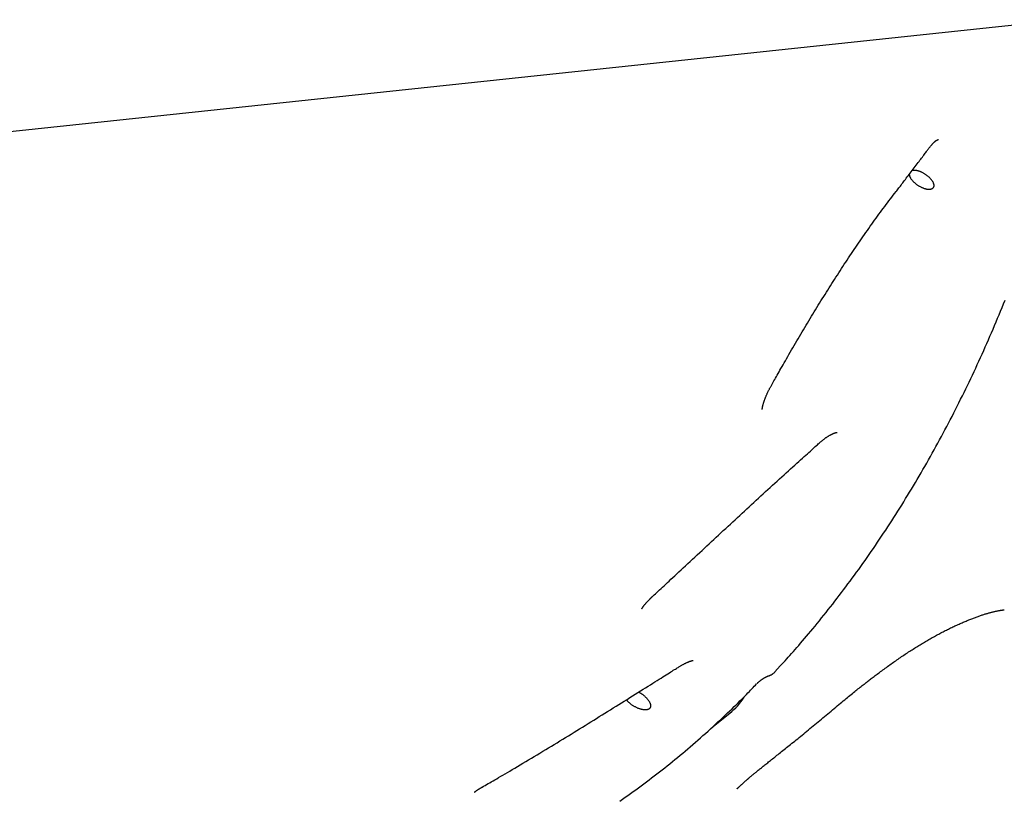
# Model space of a CAD drawing. Extents: x -5382 to 16864, y -5523 to 6083.
# Drawn here: x 7249 to 7597, y -4111 to -3835 of the extents above; entities that cross this region are included whole.
import ezdxf

# ---------------------------------------------------------------- set-up
doc = ezdxf.new("R2010")
doc.units = 0

msp = doc.modelspace()

# ---------------------------------------------------------------- linework, layer by layer
at = {"color": 7, "linetype": 'Continuous'}
for p, q in [((6996.14, -3900.98), (7618.21, -3835.05)), ((7516.15, -4065.65), (7518.12, -4063.54)), ((7515.85, -4065.97), (7516.13, -4065.72)), ((7494.45, -4084.87), (7500.29, -4080.29))]:
    msp.add_line(p, q, dxfattribs=at)
for points in [[(7559.1, -3895.84), (7559.34, -3895.52), (7559.58, -3895.2), (7559.83, -3894.87), (7560.08, -3894.54), (7560.33, -3894.21), (7560.59, -3893.86), (7560.86, -3893.51), (7561.14, -3893.14), (7561.43, -3892.76), (7561.73, -3892.36), (7562.04, -3891.96), (7562.36, -3891.54), (7562.69, -3891.11), (7563.03, -3890.67), (7563.37, -3890.23), (7563.72, -3889.77), (7564.07, -3889.3), (7564.43, -3888.83), (7564.79, -3888.36), (7565.15, -3887.89), (7565.51, -3887.42), (7565.86, -3886.95), (7566.21, -3886.49), (7566.55, -3886.04), (7566.89, -3885.6), (7567.21, -3885.17), (7567.52, -3884.76), (7567.82, -3884.36), (7568.12, -3883.97), (7568.39, -3883.6), (7568.66, -3883.24), (7568.92, -3882.9), (7569.16, -3882.58), (7569.38, -3882.27), (7569.6, -3881.98), (7569.8, -3881.7), (7570, -3881.43), (7570.18, -3881.19), (7570.36, -3880.95), (7570.52, -3880.73), (7570.68, -3880.52), (7570.82, -3880.33), (7570.96, -3880.15), (7571.1, -3879.98), (7571.23, -3879.82), (7571.35, -3879.67), (7571.46, -3879.53), (7571.58, -3879.4), (7571.68, -3879.27), (7571.79, -3879.15), (7571.89, -3879.04), (7571.98, -3878.93), (7572.08, -3878.83), (7572.17, -3878.73), (7572.26, -3878.64), (7572.34, -3878.55), (7572.42, -3878.47), (7572.5, -3878.39), (7572.58, -3878.32), (7572.66, -3878.25), (7572.73, -3878.18), (7572.81, -3878.12), (7572.88, -3878.06), (7572.94, -3878.01), (7573.01, -3877.96), (7573.07, -3877.91), (7573.13, -3877.86), (7573.19, -3877.82), (7573.25, -3877.78), (7573.31, -3877.74), (7573.37, -3877.71), (7573.42, -3877.68), (7573.48, -3877.65), (7573.53, -3877.62), (7573.58, -3877.59), (7573.63, -3877.56), (7573.68, -3877.54), (7573.72, -3877.52), (7573.77, -3877.5), (7573.81, -3877.49), (7573.85, -3877.47), (7573.88, -3877.46), (7573.92, -3877.45), (7573.94, -3877.45), (7573.97, -3877.44), (7573.99, -3877.43), (7574.01, -3877.43), (7574.03, -3877.43), (7574.04, -3877.43), (7574.04, -3877.42), (7574.05, -3877.42), (7574.05, -3877.42), (7574.05, -3877.42), (7574.05, -3877.42), (7574.05, -3877.42), (7574.04, -3877.42)], [(7563.75, -3889.72), (7563.76, -3889.83), (7563.78, -3889.94), (7563.8, -3890.05), (7563.82, -3890.16), (7563.84, -3890.27), (7563.87, -3890.39), (7563.91, -3890.5), (7563.96, -3890.62), (7564.01, -3890.75), (7564.08, -3890.88), (7564.15, -3891.01), (7564.23, -3891.14), (7564.32, -3891.27), (7564.41, -3891.41), (7564.52, -3891.54), (7564.63, -3891.68), (7564.74, -3891.82), (7564.86, -3891.96), (7564.99, -3892.1), (7565.12, -3892.24), (7565.26, -3892.37), (7565.4, -3892.51), (7565.55, -3892.65), (7565.7, -3892.78), (7565.86, -3892.91), (7566.02, -3893.04), (7566.18, -3893.17), (7566.35, -3893.29), (7566.52, -3893.41), (7566.69, -3893.53), (7566.87, -3893.65), (7567.05, -3893.76), (7567.23, -3893.87), (7567.41, -3893.97), (7567.59, -3894.07), (7567.78, -3894.16), (7567.96, -3894.25), (7568.14, -3894.34), (7568.32, -3894.42), (7568.49, -3894.49), (7568.66, -3894.56), (7568.83, -3894.63), (7569, -3894.68), (7569.16, -3894.74), (7569.31, -3894.78), (7569.46, -3894.82), (7569.61, -3894.86), (7569.75, -3894.89), (7569.89, -3894.92), (7570.02, -3894.94), (7570.14, -3894.95), (7570.27, -3894.97), (7570.39, -3894.98), (7570.51, -3894.99), (7570.62, -3895), (7570.74, -3895)], [(7570.74, -3895), (7570.88, -3894.99), (7571.01, -3894.98), (7571.15, -3894.96), (7571.28, -3894.94), (7571.41, -3894.92), (7571.53, -3894.89), (7571.65, -3894.86), (7571.76, -3894.82), (7571.86, -3894.78), (7571.95, -3894.73), (7572.04, -3894.67), (7572.12, -3894.6), (7572.19, -3894.53), (7572.25, -3894.45), (7572.31, -3894.37), (7572.36, -3894.29), (7572.4, -3894.2), (7572.44, -3894.1), (7572.47, -3894), (7572.49, -3893.9), (7572.5, -3893.79), (7572.5, -3893.68), (7572.5, -3893.57), (7572.49, -3893.45), (7572.47, -3893.33), (7572.44, -3893.21), (7572.41, -3893.08), (7572.36, -3892.95), (7572.31, -3892.82), (7572.26, -3892.69), (7572.19, -3892.55), (7572.12, -3892.42), (7572.04, -3892.28), (7571.95, -3892.14), (7571.86, -3892), (7571.76, -3891.86), (7571.66, -3891.72), (7571.54, -3891.58), (7571.42, -3891.44), (7571.3, -3891.3), (7571.17, -3891.16), (7571.03, -3891.02), (7570.89, -3890.88), (7570.75, -3890.74), (7570.6, -3890.61), (7570.44, -3890.48), (7570.28, -3890.35), (7570.12, -3890.22), (7569.95, -3890.09), (7569.79, -3889.97), (7569.61, -3889.85), (7569.44, -3889.73), (7569.26, -3889.62), (7569.08, -3889.51), (7568.9, -3889.4), (7568.72, -3889.3), (7568.53, -3889.2), (7568.35, -3889.11), (7568.16, -3889.02), (7567.98, -3888.94), (7567.79, -3888.86), (7567.61, -3888.78), (7567.42, -3888.71), (7567.24, -3888.65), (7567.06, -3888.59), (7566.88, -3888.54), (7566.7, -3888.49), (7566.53, -3888.44), (7566.36, -3888.41), (7566.19, -3888.38), (7566.03, -3888.35), (7565.87, -3888.34), (7565.72, -3888.33), (7565.57, -3888.33), (7565.43, -3888.33), (7565.29, -3888.34), (7565.16, -3888.35), (7565.02, -3888.37), (7564.89, -3888.38), (7564.76, -3888.4)], [(7514.85, -3964.61), (7515.1, -3964.16), (7515.36, -3963.7), (7515.61, -3963.23), (7515.88, -3962.75), (7516.15, -3962.27), (7516.43, -3961.77), (7516.72, -3961.25), (7517.02, -3960.72), (7517.33, -3960.16), (7517.66, -3959.58), (7518, -3958.98), (7518.35, -3958.35), (7518.72, -3957.71), (7519.1, -3957.04), (7519.5, -3956.36), (7519.9, -3955.65), (7520.32, -3954.92), (7520.75, -3954.17), (7521.19, -3953.4), (7521.64, -3952.63), (7522.1, -3951.84), (7522.56, -3951.05), (7523.03, -3950.25), (7523.5, -3949.45), (7523.97, -3948.65), (7524.44, -3947.85), (7524.91, -3947.05), (7525.38, -3946.25), (7525.85, -3945.46), (7526.32, -3944.67), (7526.8, -3943.88), (7527.27, -3943.09), (7527.74, -3942.3), (7528.22, -3941.51), (7528.69, -3940.73), (7529.17, -3939.94), (7529.64, -3939.16), (7530.12, -3938.38), (7530.59, -3937.6), (7531.07, -3936.83), (7531.55, -3936.05), (7532.02, -3935.28), (7532.5, -3934.51), (7532.98, -3933.74), (7533.46, -3932.97), (7533.94, -3932.2), (7534.42, -3931.43), (7534.9, -3930.67), (7535.38, -3929.9), (7535.87, -3929.14), (7536.35, -3928.38), (7536.84, -3927.62), (7537.32, -3926.86), (7537.81, -3926.1), (7538.3, -3925.34), (7538.79, -3924.58), (7539.28, -3923.82), (7539.77, -3923.06), (7540.27, -3922.31), (7540.76, -3921.55), (7541.26, -3920.8), (7541.76, -3920.04), (7542.26, -3919.29), (7542.76, -3918.53), (7543.27, -3917.78), (7543.77, -3917.03), (7544.28, -3916.28), (7544.79, -3915.53), (7545.3, -3914.78), (7545.81, -3914.03), (7546.32, -3913.28), (7546.84, -3912.54), (7547.35, -3911.79), (7547.87, -3911.05), (7548.39, -3910.31), (7548.91, -3909.57), (7549.42, -3908.84), (7549.94, -3908.11), (7550.46, -3907.38), (7550.97, -3906.66), (7551.49, -3905.94), (7552, -3905.23), (7552.51, -3904.53), (7553.02, -3903.83), (7553.53, -3903.13), (7554.04, -3902.45), (7554.54, -3901.76), (7555.05, -3901.09), (7555.55, -3900.42), (7556.06, -3899.75), (7556.56, -3899.09), (7557.06, -3898.43), (7557.56, -3897.78), (7558.07, -3897.13), (7558.57, -3896.48), (7559.07, -3895.83)], [(7518.12, -4063.54), (7518.68, -4062.94), (7519.24, -4062.33), (7519.8, -4061.72), (7520.37, -4061.1), (7520.95, -4060.47), (7521.53, -4059.82), (7522.13, -4059.16), (7522.73, -4058.47), (7523.36, -4057.77), (7523.99, -4057.04), (7524.65, -4056.29), (7525.31, -4055.51), (7526, -4054.71), (7526.69, -4053.89), (7527.41, -4053.05), (7528.13, -4052.19), (7528.87, -4051.3), (7529.63, -4050.39), (7530.39, -4049.46), (7531.17, -4048.52), (7531.95, -4047.57), (7532.73, -4046.6), (7533.52, -4045.62), (7534.3, -4044.64), (7535.09, -4043.66), (7535.87, -4042.66), (7536.65, -4041.67), (7537.43, -4040.67), (7538.2, -4039.66), (7538.98, -4038.66), (7539.75, -4037.64), (7540.52, -4036.63), (7541.28, -4035.61), (7542.05, -4034.58), (7542.81, -4033.55), (7543.57, -4032.52), (7544.33, -4031.49), (7545.08, -4030.45), (7545.84, -4029.41), (7546.59, -4028.36), (7547.33, -4027.31), (7548.08, -4026.25), (7548.82, -4025.2), (7549.56, -4024.13), (7550.3, -4023.07), (7551.04, -4022), (7551.77, -4020.93), (7552.5, -4019.85), (7553.23, -4018.77), (7553.96, -4017.69), (7554.68, -4016.6), (7555.4, -4015.51), (7556.12, -4014.41), (7556.83, -4013.32), (7557.54, -4012.21), (7558.26, -4011.11), (7558.96, -4010), (7559.67, -4008.89), (7560.37, -4007.78), (7561.07, -4006.66), (7561.76, -4005.54), (7562.46, -4004.41), (7563.15, -4003.28), (7563.84, -4002.15), (7564.52, -4001.02), (7565.21, -3999.88), (7565.89, -3998.74), (7566.56, -3997.6), (7567.24, -3996.45), (7567.91, -3995.3), (7568.58, -3994.15), (7569.24, -3992.99), (7569.9, -3991.83), (7570.56, -3990.67), (7571.22, -3989.51), (7571.87, -3988.34), (7572.53, -3987.17), (7573.17, -3985.99), (7573.82, -3984.82), (7574.46, -3983.64), (7575.1, -3982.46), (7575.73, -3981.27), (7576.37, -3980.09), (7577, -3978.89), (7577.62, -3977.7), (7578.25, -3976.51), (7578.87, -3975.31), (7579.48, -3974.11), (7580.1, -3972.9), (7580.71, -3971.7), (7581.32, -3970.49), (7581.92, -3969.28), (7582.52, -3968.07), (7583.12, -3966.85), (7583.72, -3965.63), (7584.31, -3964.41), (7584.9, -3963.18), (7585.48, -3961.96), (7586.07, -3960.73), (7586.65, -3959.49), (7587.23, -3958.26), (7587.8, -3957.02), (7588.37, -3955.78), (7588.94, -3954.53), (7589.51, -3953.29), (7590.07, -3952.04), (7590.63, -3950.78), (7591.19, -3949.53), (7591.74, -3948.27), (7592.29, -3947), (7592.84, -3945.74), (7593.39, -3944.47), (7593.93, -3943.2), (7594.47, -3941.92), (7595.01, -3940.64), (7595.54, -3939.36), (7596.07, -3938.08), (7596.6, -3936.79), (7597.13, -3935.5), (7597.65, -3934.21)], [(7511.72, -3972.9), (7511.72, -3972.89), (7511.72, -3972.88), (7511.72, -3972.87), (7511.73, -3972.85), (7511.73, -3972.84), (7511.73, -3972.82), (7511.73, -3972.79), (7511.73, -3972.76), (7511.73, -3972.73), (7511.74, -3972.69), (7511.74, -3972.65), (7511.74, -3972.6), (7511.75, -3972.54), (7511.76, -3972.48), (7511.77, -3972.41), (7511.78, -3972.34), (7511.79, -3972.27), (7511.8, -3972.19), (7511.82, -3972.1), (7511.83, -3972.01), (7511.85, -3971.91), (7511.87, -3971.81), (7511.9, -3971.71), (7511.92, -3971.59), (7511.95, -3971.48), (7511.98, -3971.36), (7512.01, -3971.23), (7512.05, -3971.1), (7512.08, -3970.96), (7512.12, -3970.82), (7512.17, -3970.68), (7512.21, -3970.53), (7512.26, -3970.37), (7512.31, -3970.21), (7512.36, -3970.05), (7512.42, -3969.88), (7512.48, -3969.71), (7512.55, -3969.53), (7512.61, -3969.35), (7512.68, -3969.16), (7512.76, -3968.97), (7512.83, -3968.77), (7512.91, -3968.57), (7512.99, -3968.37), (7513.08, -3968.17), (7513.16, -3967.97), (7513.25, -3967.76), (7513.34, -3967.56), (7513.43, -3967.36), (7513.52, -3967.16), (7513.61, -3966.96), (7513.7, -3966.77), (7513.79, -3966.57), (7513.88, -3966.38), (7513.98, -3966.2), (7514.07, -3966.01), (7514.16, -3965.83), (7514.26, -3965.65), (7514.35, -3965.48), (7514.45, -3965.31), (7514.54, -3965.13), (7514.64, -3964.96), (7514.74, -3964.79), (7514.83, -3964.62)], [(7472.98, -4038.91), (7473.45, -4038.48), (7473.93, -4038.04), (7474.4, -4037.6), (7474.89, -4037.15), (7475.39, -4036.69), (7475.91, -4036.21), (7476.44, -4035.72), (7476.99, -4035.21), (7477.57, -4034.67), (7478.17, -4034.12), (7478.79, -4033.54), (7479.44, -4032.94), (7480.11, -4032.32), (7480.8, -4031.67), (7481.52, -4031.01), (7482.26, -4030.32), (7483.02, -4029.61), (7483.8, -4028.88), (7484.6, -4028.14), (7485.42, -4027.38), (7486.24, -4026.61), (7487.07, -4025.84), (7487.91, -4025.06), (7488.75, -4024.28), (7489.59, -4023.49), (7490.43, -4022.71), (7491.27, -4021.93), (7492.11, -4021.15), (7492.95, -4020.37), (7493.78, -4019.6), (7494.62, -4018.82), (7495.46, -4018.04), (7496.29, -4017.27), (7497.12, -4016.49), (7497.96, -4015.72), (7498.79, -4014.94), (7499.62, -4014.17), (7500.45, -4013.4), (7501.29, -4012.63), (7502.12, -4011.86), (7502.95, -4011.09), (7503.78, -4010.32), (7504.61, -4009.55), (7505.44, -4008.79), (7506.27, -4008.02), (7507.09, -4007.26), (7507.92, -4006.49), (7508.75, -4005.73), (7509.58, -4004.97), (7510.4, -4004.21), (7511.23, -4003.45), (7512.06, -4002.69), (7512.88, -4001.93), (7513.71, -4001.18), (7514.53, -4000.42), (7515.36, -3999.67), (7516.18, -3998.92), (7517, -3998.17), (7517.82, -3997.42), (7518.63, -3996.69), (7519.43, -3995.96), (7520.22, -3995.24), (7520.99, -3994.54), (7521.75, -3993.85), (7522.5, -3993.18), (7523.23, -3992.53), (7523.93, -3991.89), (7524.62, -3991.28), (7525.28, -3990.68), (7525.92, -3990.11), (7526.54, -3989.56), (7527.13, -3989.03), (7527.69, -3988.52), (7528.23, -3988.04), (7528.74, -3987.59), (7529.22, -3987.15), (7529.67, -3986.74), (7530.1, -3986.36), (7530.5, -3986), (7530.87, -3985.67), (7531.22, -3985.36), (7531.53, -3985.08), (7531.83, -3984.82), (7532.11, -3984.58), (7532.36, -3984.37), (7532.6, -3984.16), (7532.83, -3983.97), (7533.04, -3983.8), (7533.24, -3983.64), (7533.43, -3983.48), (7533.62, -3983.34), (7533.79, -3983.21), (7533.96, -3983.08), (7534.12, -3982.96), (7534.28, -3982.84), (7534.44, -3982.74), (7534.59, -3982.63), (7534.74, -3982.53), (7534.88, -3982.44), (7535.03, -3982.34), (7535.17, -3982.26), (7535.31, -3982.17), (7535.44, -3982.09), (7535.58, -3982.01), (7535.71, -3981.94), (7535.84, -3981.86), (7535.97, -3981.8), (7536.09, -3981.73), (7536.21, -3981.67), (7536.33, -3981.61), (7536.45, -3981.55), (7536.56, -3981.5), (7536.67, -3981.45), (7536.78, -3981.4), (7536.88, -3981.36), (7536.98, -3981.32), (7537.08, -3981.28), (7537.17, -3981.24), (7537.26, -3981.21), (7537.35, -3981.18), (7537.43, -3981.15), (7537.51, -3981.13), (7537.59, -3981.1), (7537.66, -3981.08), (7537.73, -3981.06), (7537.8, -3981.04), (7537.86, -3981.03), (7537.91, -3981.02), (7537.96, -3981.01), (7538.01, -3981), (7538.05, -3980.99), (7538.08, -3980.99), (7538.12, -3980.98), (7538.14, -3980.98), (7538.17, -3980.98), (7538.18, -3980.97), (7538.2, -3980.97), (7538.21, -3980.97), (7538.22, -3980.97), (7538.22, -3980.97), (7538.23, -3980.97), (7538.23, -3980.97), (7538.23, -3980.97), (7538.23, -3980.97)], [(7469.17, -4043.32), (7469.17, -4043.32), (7469.17, -4043.33), (7469.17, -4043.33), (7469.17, -4043.33), (7469.17, -4043.33), (7469.17, -4043.33), (7469.17, -4043.33), (7469.18, -4043.32), (7469.18, -4043.3), (7469.19, -4043.29), (7469.2, -4043.27), (7469.21, -4043.25), (7469.22, -4043.22), (7469.24, -4043.19), (7469.26, -4043.16), (7469.28, -4043.12), (7469.3, -4043.08), (7469.33, -4043.04), (7469.36, -4042.99), (7469.39, -4042.94), (7469.42, -4042.89), (7469.46, -4042.83), (7469.5, -4042.77), (7469.54, -4042.71), (7469.59, -4042.64), (7469.64, -4042.57), (7469.69, -4042.49), (7469.74, -4042.41), (7469.8, -4042.33), (7469.87, -4042.25), (7469.93, -4042.16), (7470, -4042.07), (7470.08, -4041.98), (7470.15, -4041.88), (7470.24, -4041.78), (7470.32, -4041.68), (7470.41, -4041.57), (7470.5, -4041.46), (7470.6, -4041.35), (7470.7, -4041.23), (7470.81, -4041.11), (7470.92, -4040.99), (7471.03, -4040.87), (7471.14, -4040.75), (7471.26, -4040.62), (7471.37, -4040.5), (7471.48, -4040.38), (7471.6, -4040.26), (7471.71, -4040.15), (7471.81, -4040.04), (7471.92, -4039.94), (7472.02, -4039.83), (7472.11, -4039.74), (7472.21, -4039.64), (7472.3, -4039.55), (7472.38, -4039.47), (7472.47, -4039.39), (7472.55, -4039.32), (7472.62, -4039.25), (7472.7, -4039.18), (7472.77, -4039.11), (7472.84, -4039.05), (7472.91, -4038.99), (7472.98, -4038.93)], [(7547.46, -4070.26), (7547.73, -4070.05), (7547.99, -4069.84), (7548.26, -4069.63), (7548.53, -4069.41), (7548.81, -4069.2), (7549.09, -4068.97), (7549.39, -4068.75), (7549.69, -4068.51), (7549.99, -4068.27), (7550.31, -4068.03), (7550.64, -4067.78), (7550.98, -4067.52), (7551.33, -4067.26), (7551.68, -4066.99), (7552.05, -4066.71), (7552.42, -4066.43), (7552.8, -4066.14), (7553.19, -4065.85), (7553.59, -4065.56), (7553.99, -4065.26), (7554.4, -4064.96), (7554.81, -4064.66), (7555.22, -4064.36), (7555.63, -4064.06), (7556.04, -4063.76), (7556.46, -4063.46), (7556.87, -4063.17), (7557.28, -4062.87), (7557.7, -4062.58), (7558.11, -4062.29), (7558.53, -4062), (7558.94, -4061.71), (7559.36, -4061.42), (7559.77, -4061.13), (7560.18, -4060.85), (7560.6, -4060.57), (7561.01, -4060.28), (7561.43, -4060), (7561.84, -4059.73), (7562.26, -4059.45), (7562.67, -4059.18), (7563.08, -4058.9), (7563.5, -4058.63), (7563.91, -4058.37), (7564.32, -4058.1), (7564.73, -4057.84), (7565.14, -4057.58), (7565.55, -4057.32), (7565.95, -4057.06), (7566.36, -4056.81), (7566.76, -4056.56), (7567.16, -4056.32), (7567.56, -4056.07), (7567.95, -4055.83), (7568.35, -4055.59), (7568.74, -4055.36), (7569.14, -4055.12), (7569.53, -4054.89), (7569.92, -4054.66), (7570.31, -4054.44), (7570.7, -4054.21), (7571.09, -4053.99), (7571.48, -4053.77), (7571.86, -4053.55), (7572.25, -4053.34), (7572.64, -4053.12), (7573.02, -4052.91), (7573.41, -4052.7), (7573.79, -4052.5), (7574.18, -4052.29), (7574.56, -4052.09), (7574.94, -4051.88), (7575.33, -4051.68), (7575.71, -4051.48), (7576.09, -4051.29), (7576.47, -4051.09), (7576.86, -4050.9), (7577.24, -4050.71), (7577.62, -4050.52), (7577.99, -4050.34), (7578.37, -4050.15), (7578.75, -4049.97), (7579.12, -4049.79), (7579.5, -4049.61), (7579.87, -4049.44), (7580.24, -4049.27), (7580.61, -4049.1), (7580.98, -4048.93), (7581.34, -4048.76), (7581.7, -4048.6), (7582.07, -4048.44), (7582.42, -4048.29), (7582.78, -4048.13), (7583.13, -4047.98), (7583.49, -4047.83), (7583.83, -4047.68), (7584.18, -4047.54), (7584.52, -4047.4), (7584.86, -4047.26), (7585.2, -4047.13), (7585.53, -4047), (7585.86, -4046.87), (7586.19, -4046.74), (7586.51, -4046.62), (7586.83, -4046.5), (7587.15, -4046.38), (7587.46, -4046.27), (7587.77, -4046.15), (7588.08, -4046.05), (7588.38, -4045.94), (7588.67, -4045.84), (7588.97, -4045.74), (7589.25, -4045.64), (7589.54, -4045.55), (7589.82, -4045.46), (7590.09, -4045.37), (7590.37, -4045.28), (7590.63, -4045.2), (7590.9, -4045.12), (7591.16, -4045.04), (7591.41, -4044.97), (7591.66, -4044.9), (7591.91, -4044.83), (7592.15, -4044.76), (7592.39, -4044.69), (7592.63, -4044.63), (7592.86, -4044.57), (7593.09, -4044.51), (7593.31, -4044.46), (7593.54, -4044.4), (7593.76, -4044.35), (7593.97, -4044.3), (7594.19, -4044.25), (7594.4, -4044.21), (7594.6, -4044.16), (7594.8, -4044.12), (7595, -4044.08), (7595.19, -4044.04), (7595.38, -4044.01), (7595.56, -4043.97), (7595.73, -4043.94), (7595.9, -4043.91), (7596.07, -4043.88), (7596.23, -4043.86), (7596.38, -4043.84), (7596.53, -4043.81), (7596.67, -4043.79), (7596.81, -4043.78), (7596.94, -4043.76), (7597.08, -4043.74), (7597.21, -4043.73), (7597.34, -4043.71)], [(7412.61, -4106.39), (7413.14, -4106.1), (7413.66, -4105.8), (7414.2, -4105.49), (7414.74, -4105.18), (7415.3, -4104.86), (7415.88, -4104.53), (7416.49, -4104.18), (7417.12, -4103.81), (7417.78, -4103.43), (7418.47, -4103.03), (7419.2, -4102.6), (7419.95, -4102.16), (7420.74, -4101.7), (7421.56, -4101.22), (7422.4, -4100.72), (7423.28, -4100.2), (7424.19, -4099.67), (7425.12, -4099.11), (7426.08, -4098.55), (7427.06, -4097.97), (7428.05, -4097.38), (7429.05, -4096.78), (7430.06, -4096.18), (7431.07, -4095.57), (7432.08, -4094.96), (7433.09, -4094.36), (7434.1, -4093.75), (7435.11, -4093.14), (7436.12, -4092.53), (7437.13, -4091.92), (7438.13, -4091.31), (7439.14, -4090.7), (7440.14, -4090.08), (7441.14, -4089.47), (7442.14, -4088.86), (7443.14, -4088.25), (7444.14, -4087.64), (7445.14, -4087.02), (7446.14, -4086.41), (7447.13, -4085.8), (7448.13, -4085.19), (7449.12, -4084.57), (7450.11, -4083.96), (7451.11, -4083.34), (7452.1, -4082.73), (7453.09, -4082.12), (7454.08, -4081.5), (7455.06, -4080.89), (7456.05, -4080.28), (7457.04, -4079.67), (7458.02, -4079.05), (7459, -4078.44), (7459.99, -4077.83), (7460.97, -4077.21), (7461.95, -4076.6), (7462.93, -4075.99), (7463.91, -4075.38), (7464.88, -4074.77), (7465.84, -4074.16), (7466.8, -4073.56), (7467.74, -4072.97), (7468.67, -4072.39), (7469.58, -4071.83), (7470.46, -4071.27), (7471.32, -4070.73), (7472.16, -4070.21), (7472.97, -4069.71), (7473.75, -4069.22), (7474.5, -4068.75), (7475.22, -4068.3), (7475.91, -4067.87), (7476.57, -4067.46), (7477.19, -4067.06), (7477.79, -4066.69), (7478.35, -4066.33), (7478.87, -4066), (7479.37, -4065.69), (7479.83, -4065.39), (7480.25, -4065.12), (7480.65, -4064.87), (7481.01, -4064.65), (7481.34, -4064.44), (7481.65, -4064.25), (7481.93, -4064.08), (7482.19, -4063.92), (7482.43, -4063.78), (7482.65, -4063.64), (7482.86, -4063.52), (7483.07, -4063.4), (7483.26, -4063.29), (7483.45, -4063.19), (7483.62, -4063.09), (7483.8, -4063), (7483.96, -4062.91), (7484.12, -4062.83), (7484.27, -4062.75), (7484.43, -4062.67), (7484.57, -4062.6), (7484.71, -4062.53), (7484.85, -4062.46), (7484.99, -4062.4), (7485.12, -4062.34), (7485.25, -4062.28), (7485.37, -4062.23), (7485.49, -4062.18), (7485.61, -4062.13), (7485.72, -4062.08), (7485.83, -4062.04), (7485.94, -4062), (7486.04, -4061.96), (7486.14, -4061.92), (7486.23, -4061.89), (7486.32, -4061.86), (7486.41, -4061.83), (7486.5, -4061.8), (7486.58, -4061.78), (7486.65, -4061.75), (7486.73, -4061.73), (7486.79, -4061.71), (7486.86, -4061.7), (7486.92, -4061.68), (7486.98, -4061.67), (7487.03, -4061.66), (7487.08, -4061.65), (7487.12, -4061.64), (7487.16, -4061.63), (7487.19, -4061.62), (7487.22, -4061.62), (7487.24, -4061.61), (7487.26, -4061.61), (7487.27, -4061.61), (7487.28, -4061.61), (7487.29, -4061.61), (7487.29, -4061.61), (7487.3, -4061.61), (7487.3, -4061.61)], [(7509.9, -4069.79), (7509.94, -4069.74), (7509.98, -4069.7), (7510.02, -4069.65), (7510.06, -4069.61), (7510.11, -4069.56), (7510.16, -4069.51), (7510.21, -4069.45), (7510.27, -4069.4), (7510.33, -4069.34), (7510.4, -4069.28), (7510.48, -4069.22), (7510.55, -4069.15), (7510.64, -4069.08), (7510.73, -4069.01), (7510.82, -4068.93), (7510.92, -4068.86), (7511.02, -4068.78), (7511.12, -4068.7), (7511.23, -4068.62), (7511.35, -4068.53), (7511.46, -4068.45), (7511.58, -4068.37), (7511.7, -4068.29), (7511.82, -4068.21), (7511.94, -4068.13), (7512.06, -4068.05), (7512.19, -4067.97), (7512.31, -4067.9), (7512.43, -4067.83), (7512.55, -4067.76), (7512.67, -4067.69), (7512.79, -4067.63), (7512.9, -4067.56), (7513.01, -4067.51), (7513.12, -4067.45), (7513.22, -4067.4), (7513.32, -4067.35), (7513.42, -4067.3), (7513.51, -4067.26), (7513.6, -4067.22), (7513.68, -4067.18), (7513.76, -4067.15), (7513.84, -4067.12), (7513.91, -4067.09), (7513.99, -4067.06), (7514.06, -4067.04), (7514.13, -4067.01), (7514.2, -4066.99)], [(7514.19, -4066.96), (7514.26, -4066.94), (7514.33, -4066.92), (7514.4, -4066.89), (7514.47, -4066.87), (7514.54, -4066.85), (7514.61, -4066.82), (7514.68, -4066.8), (7514.75, -4066.77), (7514.82, -4066.74), (7514.89, -4066.71), (7514.96, -4066.68), (7515.02, -4066.64), (7515.09, -4066.61), (7515.15, -4066.57), (7515.21, -4066.53), (7515.27, -4066.48), (7515.33, -4066.44), (7515.39, -4066.39), (7515.45, -4066.34), (7515.5, -4066.29), (7515.56, -4066.24), (7515.61, -4066.19), (7515.67, -4066.14), (7515.72, -4066.09)], [(7461.34, -4111.34), (7462.29, -4110.68), (7463.24, -4110.02), (7464.19, -4109.35), (7465.13, -4108.69), (7466.07, -4108.01), (7467.01, -4107.33), (7467.95, -4106.65), (7468.88, -4105.97), (7469.82, -4105.28), (7470.75, -4104.58), (7471.68, -4103.88), (7472.6, -4103.18), (7473.53, -4102.47), (7474.45, -4101.76), (7475.37, -4101.05), (7476.29, -4100.33), (7477.21, -4099.6), (7478.12, -4098.87), (7479.04, -4098.14), (7479.95, -4097.4), (7480.86, -4096.66), (7481.77, -4095.92), (7482.67, -4095.17), (7483.58, -4094.41), (7484.48, -4093.65), (7485.38, -4092.89), (7486.28, -4092.12), (7487.18, -4091.35), (7488.08, -4090.57), (7488.97, -4089.79), (7489.87, -4089.01), (7490.76, -4088.22), (7491.65, -4087.42), (7492.54, -4086.62), (7493.42, -4085.82), (7494.31, -4085.01), (7495.19, -4084.2), (7496.07, -4083.38), (7496.94, -4082.57), (7497.79, -4081.76), (7498.63, -4080.97), (7499.46, -4080.19), (7500.25, -4079.42), (7501.03, -4078.68), (7501.77, -4077.96), (7502.49, -4077.27), (7503.17, -4076.6), (7503.83, -4075.95), (7504.46, -4075.33), (7505.06, -4074.73), (7505.63, -4074.16), (7506.17, -4073.62), (7506.68, -4073.1), (7507.16, -4072.6), (7507.62, -4072.11), (7508.07, -4071.65), (7508.5, -4071.2), (7508.92, -4070.75), (7509.33, -4070.32), (7509.74, -4069.88)], [(7506.61, -4103.55), (7506.7, -4103.47), (7506.8, -4103.38), (7506.9, -4103.29), (7507.01, -4103.2), (7507.12, -4103.11), (7507.23, -4103.01), (7507.35, -4102.91), (7507.48, -4102.8), (7507.62, -4102.68), (7507.77, -4102.56), (7507.93, -4102.42), (7508.1, -4102.28), (7508.28, -4102.13), (7508.47, -4101.98), (7508.67, -4101.81), (7508.88, -4101.64), (7509.1, -4101.46), (7509.33, -4101.27), (7509.56, -4101.08), (7509.81, -4100.87), (7510.07, -4100.67), (7510.33, -4100.45), (7510.6, -4100.23), (7510.88, -4100.01), (7511.16, -4099.78), (7511.45, -4099.54), (7511.75, -4099.31), (7512.05, -4099.06), (7512.35, -4098.82), (7512.67, -4098.56), (7512.99, -4098.31), (7513.32, -4098.04), (7513.65, -4097.78), (7513.99, -4097.51), (7514.33, -4097.23), (7514.69, -4096.95), (7515.05, -4096.66), (7515.41, -4096.37), (7515.78, -4096.08), (7516.16, -4095.77), (7516.55, -4095.47), (7516.94, -4095.15), (7517.35, -4094.84), (7517.75, -4094.51), (7518.17, -4094.18), (7518.59, -4093.84), (7519.02, -4093.5), (7519.46, -4093.15), (7519.9, -4092.8), (7520.36, -4092.44), (7520.82, -4092.07), (7521.29, -4091.7), (7521.76, -4091.31), (7522.25, -4090.93), (7522.74, -4090.53), (7523.24, -4090.13), (7523.75, -4089.72), (7524.26, -4089.3), (7524.79, -4088.88), (7525.32, -4088.45), (7525.85, -4088.01), (7526.4, -4087.57), (7526.95, -4087.12), (7527.5, -4086.66), (7528.06, -4086.2), (7528.62, -4085.74), (7529.19, -4085.27), (7529.76, -4084.79), (7530.33, -4084.31), (7530.91, -4083.84), (7531.49, -4083.35), (7532.06, -4082.87), (7532.64, -4082.39), (7533.21, -4081.91), (7533.79, -4081.43), (7534.36, -4080.95), (7534.93, -4080.47), (7535.5, -4079.99), (7536.07, -4079.52), (7536.63, -4079.05), (7537.19, -4078.59), (7537.74, -4078.13), (7538.29, -4077.67), (7538.83, -4077.22), (7539.36, -4076.78), (7539.88, -4076.35), (7540.39, -4075.93), (7540.89, -4075.52), (7541.37, -4075.12), (7541.84, -4074.74), (7542.3, -4074.36), (7542.75, -4073.99), (7543.18, -4073.64), (7543.61, -4073.29), (7544.02, -4072.96), (7544.43, -4072.63), (7544.83, -4072.31), (7545.21, -4072), (7545.6, -4071.7), (7545.97, -4071.4), (7546.34, -4071.11), (7546.71, -4070.82), (7547.08, -4070.53), (7547.44, -4070.24)], [(7467.98, -4072.82), (7468.11, -4072.89), (7468.24, -4072.95), (7468.36, -4073.01), (7468.49, -4073.08), (7468.62, -4073.15), (7468.75, -4073.23), (7468.88, -4073.31), (7469.02, -4073.39), (7469.16, -4073.48), (7469.3, -4073.58), (7469.45, -4073.69), (7469.59, -4073.8), (7469.74, -4073.92), (7469.89, -4074.04), (7470.04, -4074.17), (7470.19, -4074.31), (7470.34, -4074.44), (7470.48, -4074.58), (7470.63, -4074.73), (7470.77, -4074.88), (7470.91, -4075.03), (7471.05, -4075.18), (7471.18, -4075.33), (7471.3, -4075.49), (7471.42, -4075.64), (7471.53, -4075.8), (7471.63, -4075.95), (7471.73, -4076.1), (7471.81, -4076.26), (7471.89, -4076.41), (7471.96, -4076.56), (7472.03, -4076.7), (7472.08, -4076.85), (7472.13, -4076.99), (7472.17, -4077.13), (7472.2, -4077.26), (7472.22, -4077.4), (7472.23, -4077.53), (7472.23, -4077.65), (7472.23, -4077.77), (7472.21, -4077.89), (7472.19, -4078), (7472.16, -4078.11), (7472.12, -4078.21), (7472.08, -4078.31), (7472.03, -4078.4), (7471.97, -4078.49), (7471.9, -4078.57), (7471.83, -4078.64), (7471.75, -4078.71), (7471.67, -4078.77), (7471.58, -4078.83), (7471.49, -4078.88), (7471.39, -4078.92), (7471.29, -4078.96), (7471.19, -4078.99), (7471.08, -4079.02), (7470.98, -4079.04), (7470.86, -4079.06), (7470.75, -4079.07), (7470.64, -4079.08), (7470.52, -4079.09), (7470.41, -4079.1), (7470.29, -4079.11)], [(7470.29, -4079.11), (7470.11, -4079.09), (7469.94, -4079.07), (7469.76, -4079.05), (7469.58, -4079.03), (7469.4, -4079.01), (7469.22, -4078.97), (7469.03, -4078.94), (7468.84, -4078.89), (7468.65, -4078.84), (7468.45, -4078.78), (7468.25, -4078.71), (7468.05, -4078.64), (7467.85, -4078.56), (7467.64, -4078.48), (7467.44, -4078.38), (7467.24, -4078.29), (7467.03, -4078.19), (7466.83, -4078.08), (7466.63, -4077.97), (7466.43, -4077.86), (7466.24, -4077.75), (7466.05, -4077.63), (7465.86, -4077.51), (7465.68, -4077.39), (7465.51, -4077.27), (7465.33, -4077.15), (7465.17, -4077.02), (7465.01, -4076.9), (7464.86, -4076.78), (7464.72, -4076.66), (7464.58, -4076.54), (7464.46, -4076.42), (7464.34, -4076.31), (7464.23, -4076.19), (7464.13, -4076.08), (7464.03, -4075.97), (7463.93, -4075.86), (7463.84, -4075.75), (7463.76, -4075.64), (7463.67, -4075.53)], [(7409.91, -4108.23), (7409.9, -4108.24), (7409.9, -4108.24), (7409.9, -4108.24), (7409.9, -4108.24), (7409.9, -4108.24), (7409.9, -4108.24), (7409.9, -4108.24), (7409.91, -4108.23), (7409.92, -4108.22), (7409.94, -4108.21), (7409.96, -4108.19), (7409.98, -4108.17), (7410, -4108.15), (7410.03, -4108.12), (7410.06, -4108.1), (7410.09, -4108.07), (7410.13, -4108.04), (7410.17, -4108.01), (7410.21, -4107.97), (7410.26, -4107.93), (7410.31, -4107.9), (7410.36, -4107.85), (7410.42, -4107.81), (7410.48, -4107.77), (7410.55, -4107.72), (7410.62, -4107.67), (7410.69, -4107.61), (7410.77, -4107.56), (7410.85, -4107.51), (7410.93, -4107.45), (7411.01, -4107.39), (7411.1, -4107.33), (7411.19, -4107.27), (7411.28, -4107.22), (7411.37, -4107.16), (7411.46, -4107.1), (7411.55, -4107.04), (7411.65, -4106.98), (7411.74, -4106.92), (7411.84, -4106.86), (7411.93, -4106.8), (7412.03, -4106.75), (7412.13, -4106.69), (7412.23, -4106.63), (7412.33, -4106.58), (7412.42, -4106.52), (7412.52, -4106.46), (7412.62, -4106.41)], [(7502.8, -4107.06), (7502.81, -4107.05), (7502.81, -4107.04), (7502.82, -4107.04), (7502.83, -4107.03), (7502.84, -4107.01), (7502.86, -4107), (7502.87, -4106.98), (7502.89, -4106.96), (7502.92, -4106.93), (7502.95, -4106.91), (7502.98, -4106.87), (7503.01, -4106.84), (7503.05, -4106.8), (7503.09, -4106.76), (7503.14, -4106.71), (7503.19, -4106.66), (7503.24, -4106.61), (7503.3, -4106.55), (7503.36, -4106.5), (7503.42, -4106.43), (7503.49, -4106.37), (7503.56, -4106.3), (7503.63, -4106.23), (7503.71, -4106.16), (7503.79, -4106.08), (7503.88, -4106), (7503.97, -4105.92), (7504.06, -4105.83), (7504.16, -4105.74), (7504.26, -4105.65), (7504.36, -4105.55), (7504.47, -4105.46), (7504.58, -4105.36), (7504.69, -4105.25), (7504.81, -4105.15), (7504.93, -4105.04), (7505.05, -4104.93), (7505.18, -4104.82), (7505.31, -4104.71), (7505.44, -4104.59), (7505.58, -4104.47), (7505.72, -4104.35), (7505.86, -4104.23), (7506.01, -4104.11), (7506.15, -4103.98), (7506.3, -4103.86), (7506.45, -4103.73), (7506.59, -4103.6)]]:
    msp.add_lwpolyline(points, dxfattribs=at)
msp.add_arc((7485.95, -4062.45), 22.88, 308.7928, 328.0584, dxfattribs=at)

doc.saveas('drawing.dxf')
